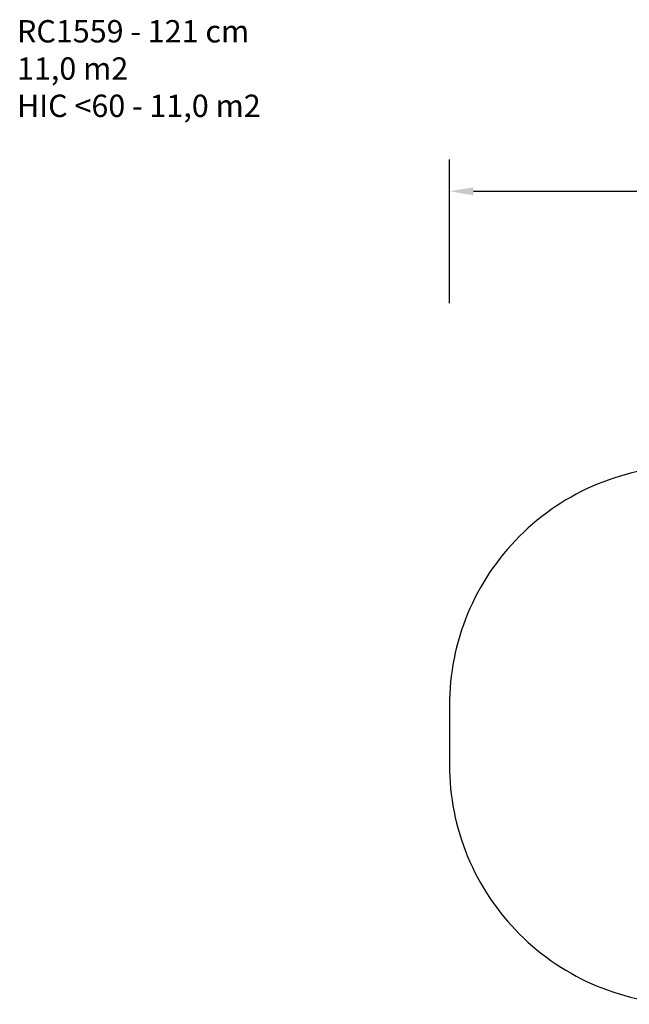
# Model space of a CAD drawing. Units: millimetres. Extents: x -286 to 554, y -16 to 600.
# Drawn here: x -286 to 96, y -16 to 600 of the extents above; entities that cross this region are included whole.
import ezdxf

# ---------------------------------------------------------------- set-up
doc = ezdxf.new("R2010")
doc.units = ezdxf.units.MM
doc.header["$LTSCALE"] = 45
doc.header["$PDSIZE"] = -1
doc.layers.add('VP-DIM', color=7, linetype='Continuous')
doc.layers.add('VP-HIC', color=6, linetype='Continuous')
doc.layers.add('VP-EQ', color=7, linetype='Continuous', true_color=0x8a3492)
doc.dimstyles.get("Standard").update_dxf_attribs({"dimtxt": 14, "dimasz": 15, "dimexe": 20, "dimexo": 50, "dimgap": 20, "dimtad": 0, "dimdec": 0, "dimzin": 0, "dimdsep": 46, "dimtxsty": 'Standard', "dimcen": -0.001, "dimadec": 0, "dimazin": 0, "dimtfac": 1, "dimtdec": 4, "dimtofl": 0, "dimtmove": 0, "dimatfit": 3, "dimfxl": 70, "dimfxlon": 1, "dimtolj": 1, "dimtzin": 0, "dimarcsym": 0})

# ---------------------------------------------------------------- blocks, each defined once
blk = doc.blocks.new('*D12')
at = {"layer": 'Defpoints', "color": 0}
for p in [(368.05, 492.65), (-16.95, 152.12), (368.05, 152.12)]:
    blk.add_point(p, dxfattribs=at)
at = {"layer": 'VP-DIM', "color": 0, "lineweight": -2}
for p, q in [((-16.95, 422.65), (-16.95, 512.65)), ((368.05, 422.65), (368.05, 512.65)), ((-1.95, 492.65), (136.88, 492.65)), ((353.05, 492.65), (214.22, 492.65))]:
    blk.add_line(p, q, dxfattribs=at)
at = {"layer": 'VP-DIM', "color": 0}
for points in [[(-1.95, 495.15), (-1.95, 490.15), (-16.95, 492.65)], [(353.05, 490.15), (353.05, 495.15), (368.05, 492.65)]]:
    blk.add_solid(points, dxfattribs=at)
at = {"layer": 'VP-DIM', "color": 0, "insert": (175.55, 492.65), "char_height": 14, "attachment_point": 5}
blk.add_mtext('\\A1;385', dxfattribs=at)
blk = doc.blocks.new('RC1559_2D')
at = {"layer": 'VP-EQ', "color": 0}
blk.add_lwpolyline([(-16.95, 170.65), (-16.95, 133.59, 0.414214), (133.05, -16.41), (218.05, -16.41, 0.414214), (368.05, 133.59), (368.05, 170.65, 0.414214), (218.05, 320.65), (133.05, 320.65, 0.414214)], format="xyb", close=True, dxfattribs=at)

msp = doc.modelspace()

# ---------------------------------------------------------------- linework, layer by layer
at = {"layer": 'VP-HIC', "color": 6}
msp.add_lwpolyline([(-16.95, 170.65), (-16.95, 133.59, 0.414214), (133.05, -16.41), (218.05, -16.41, 0.414214), (368.05, 133.59), (368.05, 170.65, 0.414214), (218.05, 320.65), (133.05, 320.65, 0.414214)], format="xyb", close=True, dxfattribs=at)

# ---------------------------------------------------------------- block references
at = {"layer": 'VP-EQ', "color": 0}
msp.add_blockref('RC1559_2D', (0, 0), dxfattribs=at)

# ---------------------------------------------------------------- texts
at = {"layer": 'VP-DIM', "color": 0, "insert": (-287.7, 599.86), "char_height": 14, "width": 455.0322, "attachment_point": 1}
msp.add_mtext('{RC1559 - 121 cm\\P11,0 m2\\P{\\C6;HIC <60 - 11,0 m2}}', dxfattribs=at)

# ---------------------------------------------------------------- dimensions: what is measured, and where the dimension line sits
at = {"layer": 'VP-DIM', "color": 0}
dim = msp.add_linear_dim(base=(368.05, 492.65), p1=(-16.95, 152.12), p2=(368.05, 152.12), dimstyle='Standard', dxfattribs=at)
dim.commit()
dim.dimension.update_dxf_attribs({"geometry": '*D12', "text_midpoint": (175.55, 492.65)})

doc.saveas('drawing.dxf')
